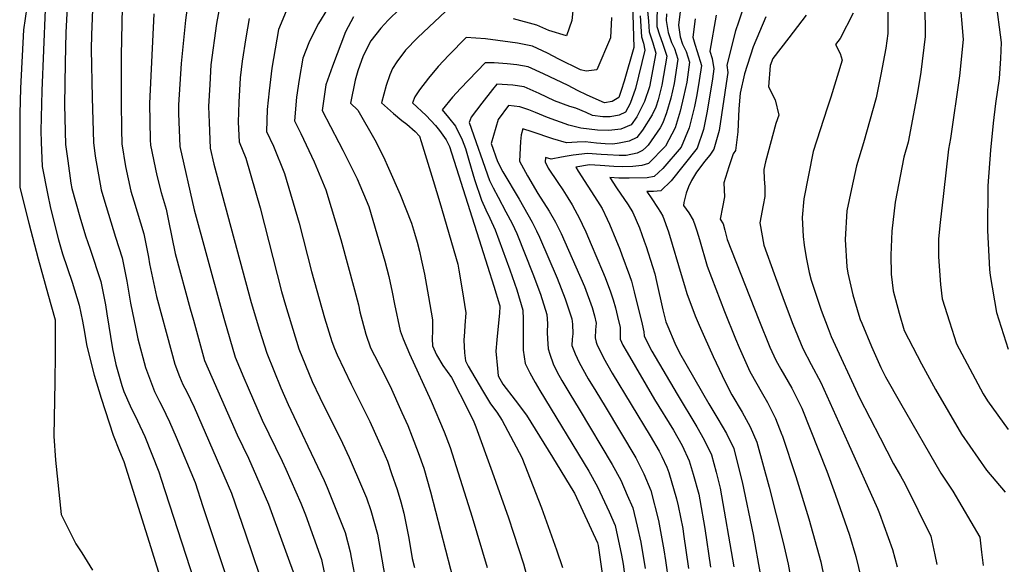
# Model space of a CAD drawing. Units: inches. Extents: x 2503604 to 2509002, y 1491332 to 1496658.
# Drawn here: x 2504592 to 2504965, y 1494059 to 1494266 of the extents above; entities that cross this region are included whole.
import ezdxf

# ---------------------------------------------------------------- set-up
doc = ezdxf.new("R2010")
doc.units = ezdxf.units.IN
doc.header["$MEASUREMENT"] = 0
doc.layers.add('tile_2729_20_contour_10ft', color=253, linetype='Continuous')

msp = doc.modelspace()

# ---------------------------------------------------------------- linework, layer by layer
at = {"layer": 'tile_2729_20_contour_10ft'}
for points, elevation in [([(2504970.7, 1494345.95), (2504953.64, 1494331.32), (2504953.57, 1494327.35), (2504953.49, 1494320.41), (2504954.26, 1494316.58), (2504956.17, 1494307.12), (2504962.05, 1494273.93), (2504964.19, 1494257.34), (2504963.94, 1494251.28), (2504963.36, 1494243.68), (2504961.96, 1494234.19), (2504961.15, 1494226.8), (2504960.1, 1494216.5), (2504959.04, 1494203.04), (2504958.99, 1494186.07), (2504959.69, 1494171.24), (2504959.96, 1494169.04), (2504962.32, 1494154.95), (2504966.84, 1494140.99)], 7600), ([(2504803.94, 1494290.21), (2504801.32, 1494265.68), (2504799.36, 1494259.93), (2504792.69, 1494261.88), (2504788.08, 1494264), (2504779.21, 1494266.39)], 7770), ([(2504824.01, 1494284.86), (2504824.93, 1494255.53), (2504821.22, 1494242.71), (2504820.09, 1494239.22), (2504819.13, 1494236.55), (2504816.69, 1494235.04), (2504813.78, 1494234.46), (2504807.19, 1494237.34), (2504803.46, 1494239.11), (2504799.94, 1494241.08), (2504790.56, 1494245.49), (2504784.82, 1494248.18), (2504780.57, 1494248.93), (2504776.86, 1494249.32), (2504771.92, 1494249.69), (2504768.54, 1494249.7), (2504759.15, 1494239.93), (2504756.1, 1494236.62), (2504752.15, 1494231.81), (2504754.59, 1494228.97), (2504757.26, 1494225.6), (2504759.75, 1494220.39), (2504761.04, 1494217.17), (2504762.03, 1494213.63), (2504763.15, 1494209.65), (2504764.44, 1494205.38), (2504767.05, 1494197.6), (2504768.75, 1494193.88), (2504770.29, 1494190.76), (2504772.29, 1494186.34), (2504777.8, 1494171.12), (2504780.53, 1494163.49), (2504782.73, 1494155.88), (2504782.97, 1494152.41), (2504782.94, 1494148.04), (2504782.86, 1494144.29), (2504782.9, 1494140.68), (2504783.68, 1494135.66), (2504785.47, 1494132), (2504787.49, 1494128.4), (2504789.21, 1494125.41), (2504807.81, 1494094.7), (2504811.11, 1494088.84), (2504815.47, 1494079.27), (2504817.78, 1494074.2), (2504820.25, 1494062.86), (2504820.8, 1494059.49), (2504823.17, 1494040.98)], 7750), ([(2504657.32, 1494283.67), (2504654.85, 1494265.8), (2504653.19, 1494249.43), (2504652.21, 1494233.69), (2504652.27, 1494230.44), (2504652.74, 1494217.87), (2504658.18, 1494193.9), (2504668.14, 1494157.33), (2504669.65, 1494151.93), (2504673.77, 1494138.06), (2504677.02, 1494130.19), (2504678.66, 1494126.35), (2504683.92, 1494114.15), (2504691.54, 1494098.52), (2504692.96, 1494095.48), (2504698.62, 1494082.57), (2504700.39, 1494078.16), (2504706.5, 1494061.2), (2504708.51, 1494051.37)], 7840), ([(2504669.62, 1494281.11), (2504666.69, 1494264.59), (2504664.54, 1494248.9), (2504664.07, 1494241.46), (2504663.55, 1494233.15), (2504663.8, 1494227.07), (2504664.3, 1494217.33), (2504665.69, 1494211.16), (2504679.84, 1494158.7), (2504682.93, 1494148.27), (2504685.67, 1494139.46), (2504691.09, 1494126.31), (2504693.82, 1494120), (2504699.1, 1494108.82), (2504701.31, 1494104.3), (2504707.44, 1494091.22), (2504708.63, 1494088.5), (2504714.43, 1494074.03), (2504715.36, 1494071.45), (2504717.32, 1494064.16), (2504717.75, 1494062.05), (2504718.9, 1494055.38)], 7830), ([(2504610.54, 1494280.13), (2504609.75, 1494266.01), (2504609.51, 1494261.23), (2504609.22, 1494249.61), (2504609.06, 1494233.67), (2504609.43, 1494218.68), (2504610.26, 1494212.53), (2504611.42, 1494204.05), (2504611.76, 1494202.04), (2504614.83, 1494191.22), (2504617.02, 1494184.03), (2504618.77, 1494178.96), (2504622.73, 1494166.72), (2504624.51, 1494157.81), (2504625.04, 1494154.45), (2504627.22, 1494141.14), (2504628.49, 1494135.18), (2504630.7, 1494127.27), (2504631.49, 1494125), (2504633.94, 1494119.58), (2504636.74, 1494113.8), (2504639.45, 1494107.97), (2504644.83, 1494094.49), (2504645.69, 1494091.71), (2504661.24, 1494043.75)], 7880), ([(2504843.39, 1494277.36), (2504841.83, 1494263.9), (2504842.49, 1494259.51), (2504843.34, 1494256.73), (2504844.71, 1494253.94), (2504845.97, 1494249.91), (2504844.93, 1494242.38), (2504843.73, 1494236.76), (2504842.46, 1494231.33), (2504840.48, 1494224.98), (2504836.92, 1494218.07), (2504830.43, 1494211.46), (2504827.87, 1494210.73), (2504824.55, 1494210.38), (2504820.59, 1494210.16), (2504817.26, 1494210.33), (2504812.12, 1494210.77), (2504808.09, 1494210.97), (2504802.82, 1494210.07), (2504803.75, 1494208.52), (2504811.05, 1494197.22), (2504812.83, 1494194.38), (2504814.74, 1494190.4), (2504815.64, 1494188.49), (2504818.09, 1494182.65), (2504819.5, 1494179.02), (2504820.33, 1494176.84), (2504823.28, 1494169.02), (2504824, 1494166.8), (2504825.03, 1494162.77), (2504828.02, 1494150.51), (2504828.64, 1494147.59), (2504828.74, 1494146.09), (2504830.2, 1494143.14), (2504831.73, 1494140.3), (2504841.35, 1494123.97), (2504848.76, 1494111.53), (2504851.59, 1494106.68), (2504854.33, 1494100.99), (2504856.12, 1494094.43), (2504857.55, 1494088.34), (2504862.82, 1494058.42)], 7700), ([(2504712.12, 1494275.87), (2504705.26, 1494264.58), (2504702.67, 1494259.41), (2504701.64, 1494257.3), (2504699.36, 1494251.49), (2504698.03, 1494243.4), (2504696.99, 1494236.58), (2504696.15, 1494227.61), (2504698.61, 1494222.81), (2504703.64, 1494212.07), (2504708.14, 1494201.54), (2504713.81, 1494182.7), (2504718.92, 1494163.56), (2504720.45, 1494157.8), (2504721.03, 1494155.25), (2504723.29, 1494146.69), (2504725.09, 1494141.6), (2504726.56, 1494138.59), (2504728.85, 1494134.26), (2504732.45, 1494126.94), (2504736.97, 1494117.01), (2504739.17, 1494112.03), (2504740.79, 1494107.83), (2504743.04, 1494101.86), (2504745.23, 1494095.85), (2504747.77, 1494086.92), (2504761.1, 1494035.63)], 7800), ([(2504867.52, 1494273.82), (2504864.5, 1494265.09), (2504863.41, 1494261.75), (2504860.07, 1494248.78), (2504860.54, 1494246.02), (2504860.31, 1494244.33), (2504857.27, 1494223.96), (2504855.21, 1494216.95), (2504853.71, 1494214.58), (2504851.67, 1494212.23), (2504849.85, 1494209.88), (2504848.65, 1494208.22), (2504846.71, 1494205.03), (2504845.65, 1494202.58), (2504844.75, 1494200.23), (2504843.88, 1494196.73), (2504843.69, 1494195.59), (2504845.7, 1494192.79), (2504847.34, 1494190.01), (2504848.13, 1494187.78), (2504848.79, 1494185.88), (2504849.79, 1494182.65), (2504852.64, 1494172.47), (2504859.25, 1494155.35), (2504863.43, 1494144.92), (2504864.83, 1494141.72), (2504868.87, 1494132.62), (2504873.6, 1494124.1), (2504875.58, 1494120.84), (2504877.61, 1494116.73), (2504878.56, 1494114.79), (2504881.02, 1494108.56), (2504881.09, 1494108.39), (2504886.25, 1494092.77), (2504891.22, 1494076.72), (2504895.79, 1494060.37), (2504898.48, 1494047.36)], 7670), ([(2504921.15, 1494275.48), (2504921.11, 1494260.84), (2504920.35, 1494255.19), (2504918.56, 1494245.25), (2504916.75, 1494236.41), (2504911.96, 1494219.3), (2504909.34, 1494210.65), (2504907.41, 1494201.83), (2504905.61, 1494193.51), (2504905, 1494182.6), (2504905.68, 1494172.31), (2504906.05, 1494169.89), (2504907.85, 1494161.6), (2504910.17, 1494153.92), (2504910.74, 1494152.28), (2504911.27, 1494150.86), (2504915.01, 1494142.02), (2504918.5, 1494134.1), (2504920.34, 1494130.49), (2504925.96, 1494120.52), (2504941.22, 1494094.01), (2504945.81, 1494087.19), (2504956.06, 1494069.72), (2504956.74, 1494064.09), (2504957.34, 1494059.01)], 7630), ([(2504934.81, 1494276.15), (2504935.28, 1494264.41), (2504935.35, 1494259.68), (2504933.7, 1494246.09), (2504932.45, 1494238.35), (2504928.85, 1494219.58), (2504927.29, 1494213.89), (2504923.97, 1494196.83), (2504922.73, 1494185.8), (2504922.29, 1494176.75), (2504922.43, 1494169.43), (2504923.24, 1494163.22), (2504925.47, 1494154.66), (2504927.3, 1494148.14), (2504933.95, 1494135.47), (2504939.29, 1494125.72), (2504949.14, 1494108.83), (2504958.54, 1494095.13), (2504965.6, 1494086.81)], 7620), ([(2504948.29, 1494275.05), (2504949.76, 1494258.51), (2504948.29, 1494244.68), (2504944.95, 1494220.96), (2504944.22, 1494216.95), (2504942.28, 1494200.13), (2504941.03, 1494189.11), (2504940.44, 1494182.94), (2504940.32, 1494176.12), (2504941.12, 1494165.58), (2504941.81, 1494160.11), (2504944.58, 1494151.4), (2504947.24, 1494143.12), (2504957.33, 1494124.14), (2504958.97, 1494121.48), (2504966.76, 1494110.5)], 7610), ([(2504594.74, 1494270.82), (2504593.48, 1494262.19), (2504592.37, 1494240.1), (2504592.11, 1494230.32), (2504592.02, 1494216.27), (2504592.11, 1494202.39), (2504595.48, 1494188.78), (2504599, 1494175.31), (2504602.72, 1494162.02), (2504605.47, 1494152.15), (2504605.45, 1494139.06), (2504605.4, 1494128.66), (2504605.02, 1494107.98), (2504605.54, 1494098.88), (2504607.76, 1494078.28), (2504613.27, 1494067.22), (2504615.52, 1494063.8), (2504619.63, 1494057.18)], 7900), ([(2504601.65, 1494269.92), (2504600.47, 1494239.08), (2504600.09, 1494223.86), (2504600.19, 1494219.54), (2504600.54, 1494210.32), (2504602.52, 1494200.09), (2504603.75, 1494194.57), (2504606.73, 1494182.57), (2504608.29, 1494177.15), (2504611.88, 1494166.51), (2504614.58, 1494157.7), (2504615.83, 1494151.62), (2504616.39, 1494148.82), (2504617.43, 1494142.2), (2504620.28, 1494131.21), (2504622.93, 1494122.39), (2504627.45, 1494108.4), (2504629.91, 1494102.32), (2504631.47, 1494098.41), (2504636.29, 1494083.08), (2504641.07, 1494067.77), (2504650.68, 1494036.84)], 7890), ([(2504619.7, 1494273.1), (2504619.22, 1494260.34), (2504619.09, 1494254.85), (2504619.47, 1494236.4), (2504619.95, 1494219.41), (2504620.65, 1494214.27), (2504622.85, 1494201.52), (2504623.9, 1494198.01), (2504628.33, 1494183.5), (2504630.9, 1494175.75), (2504632.68, 1494166.85), (2504634.04, 1494158.46), (2504636, 1494148.77), (2504636.83, 1494144.9), (2504639.77, 1494134.08), (2504640.81, 1494131.09), (2504643.12, 1494125.02), (2504645.02, 1494121.21), (2504646.01, 1494119.28), (2504648.83, 1494113.52), (2504651.36, 1494107.71), (2504658.5, 1494090.47), (2504661.51, 1494081.37), (2504672.13, 1494049.52)], 7870), ([(2504630.88, 1494270.78), (2504630.45, 1494252.49), (2504630.49, 1494234.71), (2504630.62, 1494224.35), (2504630.72, 1494218.91), (2504632.15, 1494210.37), (2504634.21, 1494200.98), (2504635.34, 1494197.29), (2504639.11, 1494184.84), (2504640.89, 1494175.93), (2504641.29, 1494173.44), (2504643.85, 1494161.01), (2504649.57, 1494139.99), (2504650.86, 1494135.38), (2504652.63, 1494130.64), (2504653.89, 1494127.62), (2504655.34, 1494124.8), (2504658.13, 1494119.02), (2504672.31, 1494086.41), (2504677.67, 1494070.92), (2504682.96, 1494055.27)], 7860), ([(2504736.17, 1494270.09), (2504731.76, 1494265.85), (2504728.99, 1494262.85), (2504725.2, 1494258.07), (2504722.22, 1494252.38), (2504720.28, 1494246.6), (2504719.27, 1494243.06), (2504717.5, 1494234.35), (2504720.21, 1494231.72), (2504726.68, 1494220.45), (2504729.93, 1494214), (2504731.85, 1494209.72), (2504736.32, 1494199.7), (2504740.55, 1494188.84), (2504741.7, 1494185), (2504742.69, 1494181.57), (2504743.61, 1494178.21), (2504744.25, 1494175.2), (2504745.45, 1494169.55), (2504747, 1494160.83), (2504748.54, 1494152.11), (2504748.52, 1494147.98), (2504748.47, 1494144.97), (2504748.59, 1494142.33), (2504750.04, 1494138.83), (2504752.43, 1494134.82), (2504754.09, 1494132.59), (2504755.73, 1494130.29), (2504762.16, 1494117.63), (2504764.15, 1494113.51), (2504764.92, 1494111.55), (2504771.19, 1494094.53), (2504777.37, 1494077.09), (2504783, 1494059.64), (2504787.77, 1494042.15)], 7780), ([(2504833.71, 1494272.68), (2504833.6, 1494263.42), (2504834.61, 1494260.32), (2504835.75, 1494257.09), (2504837.4, 1494252.2), (2504835.49, 1494241.18), (2504834.13, 1494235.64), (2504833.17, 1494232.8), (2504831.79, 1494229.98), (2504828.15, 1494224.15), (2504825.98, 1494221.35), (2504823.12, 1494219.96), (2504819.32, 1494219.13), (2504816.89, 1494218.83), (2504813.95, 1494218.93), (2504810.67, 1494219.2), (2504806.45, 1494219.72), (2504803.42, 1494219.51), (2504799.36, 1494219.29), (2504794.12, 1494220.77), (2504786.31, 1494223.44), (2504782.77, 1494224.66), (2504782.17, 1494222.34), (2504781.91, 1494219.83), (2504781.51, 1494212.41), (2504784.51, 1494206.82), (2504788.52, 1494200.04), (2504792.77, 1494193.34), (2504795.22, 1494189.28), (2504797.32, 1494184.92), (2504802.94, 1494172.23), (2504806.15, 1494164.78), (2504809.04, 1494156.82), (2504809.91, 1494153.69), (2504810.62, 1494150.85), (2504810.29, 1494148.37), (2504810.24, 1494145.28), (2504810.55, 1494143.64), (2504810.86, 1494142.94), (2504813.37, 1494137.77), (2504816.65, 1494131.92), (2504831.11, 1494108.16), (2504834.53, 1494102.28), (2504835.53, 1494100.26), (2504837.35, 1494096.22), (2504838.15, 1494094.23), (2504841.07, 1494084.24), (2504841.64, 1494081.65), (2504843.41, 1494072.95), (2504843.75, 1494070.9), (2504845.59, 1494057.85)], 7720), ([(2504642.85, 1494268.3), (2504641.28, 1494234.2), (2504641.53, 1494220.41), (2504641.61, 1494218.39), (2504644.05, 1494206.93), (2504645.63, 1494200.45), (2504647.54, 1494194.17), (2504648.38, 1494189.72), (2504650.93, 1494177.27), (2504656.68, 1494156.32), (2504657.87, 1494152.04), (2504662.15, 1494136.7), (2504664.81, 1494130.41), (2504674.48, 1494108.56), (2504678.77, 1494099.65), (2504681.79, 1494092.75), (2504686.35, 1494082.28), (2504697.72, 1494051.03)], 7850), ([(2504679.08, 1494266.43), (2504677.71, 1494259.17), (2504676.41, 1494250.35), (2504675.64, 1494243.92), (2504675.05, 1494234.75), (2504674.89, 1494227.1), (2504675.18, 1494219.72), (2504677.7, 1494213.46), (2504683.16, 1494194.71), (2504691.3, 1494162.86), (2504692.76, 1494157.73), (2504697.82, 1494141.21), (2504702.96, 1494128.76), (2504705.8, 1494122.64), (2504714.36, 1494105.32), (2504716.98, 1494099.96), (2504722.04, 1494088.15), (2504723.46, 1494084.65), (2504725.13, 1494079.81), (2504727.62, 1494070.85), (2504733.9, 1494035.08)], 7820), ([(2504693.11, 1494269.26), (2504690.16, 1494262.27), (2504688.83, 1494255.02), (2504687.58, 1494247.61), (2504686.55, 1494239.08), (2504685.89, 1494231.9), (2504685.66, 1494223.67), (2504688.24, 1494218.1), (2504692.46, 1494207.68), (2504697.99, 1494188.9), (2504702.71, 1494170.44), (2504707.63, 1494152.93), (2504710.36, 1494143.91), (2504711.39, 1494141.33), (2504712.4, 1494138.87), (2504717.66, 1494127.78), (2504724.78, 1494113.57), (2504729.67, 1494102.55), (2504731.41, 1494098.51), (2504733.05, 1494093.89), (2504735.17, 1494087.82), (2504736.52, 1494083.07), (2504737.69, 1494078.88), (2504739.53, 1494069.4), (2504740.81, 1494061.58), (2504741.7, 1494058.2)], 7810), ([(2504718.52, 1494267.16), (2504715.57, 1494261.44), (2504710.58, 1494248.34), (2504708.09, 1494241.26), (2504706.64, 1494231.56), (2504713.03, 1494219.38), (2504714.56, 1494216.57), (2504719.91, 1494205.7), (2504724.4, 1494195.17), (2504730.52, 1494174.48), (2504731.93, 1494168.6), (2504733.26, 1494162.66), (2504734.17, 1494158.08), (2504736.22, 1494148), (2504737.44, 1494145), (2504739.83, 1494139.3), (2504748.04, 1494121.36), (2504752.91, 1494109.73), (2504755.18, 1494103.79), (2504763.54, 1494077.26), (2504769.31, 1494058.27)], 7790), ([(2504753.43, 1494269.19), (2504745.14, 1494261.36), (2504742.83, 1494259.11), (2504738.34, 1494254.44), (2504735.05, 1494249.99), (2504733.36, 1494247.49), (2504732.39, 1494245.13), (2504731, 1494241.02), (2504729.23, 1494234.45), (2504733.7, 1494230.39), (2504736.97, 1494227.83), (2504738.81, 1494226.35), (2504741.97, 1494223.59), (2504743.62, 1494221.89), (2504744.25, 1494219.83), (2504748.79, 1494205), (2504751.27, 1494196.63), (2504758.18, 1494173.26), (2504758.58, 1494171.02), (2504759.82, 1494163.59), (2504761.15, 1494154.82), (2504760.8, 1494150.08), (2504760.61, 1494147.58), (2504760.41, 1494144.44), (2504760.63, 1494139.62), (2504761.08, 1494136.6), (2504762.03, 1494134.57), (2504767.44, 1494125.4), (2504770.57, 1494120.25), (2504772.89, 1494117.15), (2504774.93, 1494114.04), (2504782.42, 1494099.88), (2504789.9, 1494080.8), (2504795.59, 1494064.97), (2504797.87, 1494058.17)], 7770), ([(2504816.43, 1494266.81), (2504816.04, 1494259.09), (2504810.87, 1494247.01), (2504806.74, 1494246.49), (2504804.67, 1494247.07), (2504796.46, 1494251.06), (2504792.17, 1494253.29), (2504786.44, 1494256), (2504780.79, 1494257.07), (2504777.93, 1494257.5), (2504768.58, 1494258.78), (2504761.28, 1494259.29), (2504754.77, 1494252.56), (2504750.64, 1494248.21), (2504746.96, 1494243.81), (2504743.65, 1494239.36), (2504741.78, 1494236.71), (2504740.96, 1494234.54), (2504746.11, 1494229.64), (2504749.64, 1494225.85), (2504751.2, 1494224.05), (2504753.73, 1494220.47), (2504754.94, 1494217.94), (2504767.01, 1494180.07), (2504769.4, 1494172.53), (2504771.76, 1494164.99), (2504773.93, 1494157.88), (2504774.05, 1494157.45), (2504774.09, 1494157.11), (2504773.95, 1494154.86), (2504772.94, 1494144.63), (2504772.59, 1494140.33), (2504773.18, 1494133.66), (2504773.43, 1494130.94), (2504775.19, 1494127.73), (2504779.93, 1494121.65), (2504784.19, 1494116.05), (2504793.99, 1494100.08), (2504802.11, 1494086.82), (2504802.36, 1494086.38), (2504811.1, 1494067.63), (2504811.34, 1494066.52), (2504813.39, 1494052.43)], 7760), ([(2504827.26, 1494267.51), (2504827.78, 1494259.58), (2504828.54, 1494257.15), (2504829.07, 1494254.43), (2504825.52, 1494239.91), (2504823.51, 1494234.29), (2504821.66, 1494230.94), (2504819.31, 1494229.86), (2504815.85, 1494229.17), (2504813.08, 1494229.2), (2504809.25, 1494229.69), (2504806.83, 1494230.83), (2504802.94, 1494232.49), (2504800.59, 1494233.04), (2504794.75, 1494235.23), (2504789.02, 1494238.01), (2504783.25, 1494240.54), (2504778.97, 1494241.14), (2504772.92, 1494241.59), (2504771.28, 1494239.53), (2504767.26, 1494234.3), (2504763.25, 1494229.06), (2504762.38, 1494227), (2504770.17, 1494204.99), (2504771.53, 1494202.22), (2504773.39, 1494198.67), (2504776.4, 1494193.15), (2504778.71, 1494188.65), (2504780.45, 1494184.97), (2504786.59, 1494169.6), (2504789.47, 1494161.87), (2504791.89, 1494154.23), (2504792.08, 1494150.77), (2504792.04, 1494147.34), (2504792.09, 1494144.97), (2504792.35, 1494141.18), (2504792.96, 1494139.08), (2504794.26, 1494135.45), (2504795.86, 1494132.3), (2504797.6, 1494129.21), (2504800.59, 1494124.06), (2504804.17, 1494118.24), (2504816.66, 1494097.25), (2504819.88, 1494091.31), (2504822.36, 1494085.66), (2504824.49, 1494080.79), (2504826.11, 1494073.85), (2504827.46, 1494067.81), (2504829.15, 1494057.86)], 7740), ([(2504830.11, 1494269.39), (2504830.38, 1494265.42), (2504830.65, 1494261.47), (2504832.13, 1494257.29), (2504833.21, 1494253.32), (2504830.79, 1494240.58), (2504828.96, 1494234.98), (2504825.97, 1494229.24), (2504823.83, 1494226.12), (2504819.9, 1494224.46), (2504815.44, 1494223.95), (2504811.08, 1494224.15), (2504804.73, 1494224.94), (2504800.28, 1494225.97), (2504792.11, 1494228.92), (2504787.53, 1494230.78), (2504785.07, 1494231.81), (2504781.7, 1494233.01), (2504777.3, 1494233.47), (2504773.47, 1494228.11), (2504772.5, 1494225.07), (2504770.75, 1494219.1), (2504773.2, 1494212.19), (2504775.25, 1494208.37), (2504781.44, 1494198), (2504786.33, 1494189.18), (2504788.02, 1494185.92), (2504789.16, 1494183.52), (2504795.85, 1494167.92), (2504798.87, 1494160.17), (2504801.33, 1494152.52), (2504801.63, 1494150.53), (2504801.78, 1494146.89), (2504801.44, 1494144.77), (2504801.4, 1494142.4), (2504802.62, 1494139.3), (2504804.18, 1494136.02), (2504807.53, 1494129.84), (2504810.42, 1494125.08), (2504813.98, 1494119.26), (2504825.6, 1494099.76), (2504828.63, 1494093.77), (2504831.27, 1494087.46), (2504834.2, 1494076.08), (2504836.29, 1494064.87), (2504836.87, 1494060.83), (2504837.99, 1494052.79)], 7730), ([(2504837.26, 1494268.21), (2504837.18, 1494265.77), (2504837.9, 1494261.23), (2504838.53, 1494259.27), (2504839.21, 1494257.35), (2504840.31, 1494255.11), (2504841.6, 1494251.08), (2504840.2, 1494241.77), (2504838.94, 1494236.25), (2504837.25, 1494230.67), (2504835.84, 1494226.85), (2504834.79, 1494224.99), (2504830.24, 1494218.48), (2504829.38, 1494217.6), (2504828.2, 1494216.4), (2504826.16, 1494215.44), (2504821.96, 1494214.49), (2504819.25, 1494214.51), (2504814.88, 1494214.7), (2504812.48, 1494214.93), (2504807.28, 1494215.3), (2504801.85, 1494214.58), (2504799.64, 1494214.28), (2504797.41, 1494213.92), (2504793.55, 1494213.18), (2504791.39, 1494213.81), (2504791.31, 1494212.13), (2504792.4, 1494209.75), (2504796.1, 1494204.25), (2504798, 1494201.43), (2504799.9, 1494198.46), (2504801.5, 1494195.81), (2504804.36, 1494190.35), (2504805.29, 1494188.43), (2504806.66, 1494185.5), (2504808.71, 1494180.74), (2504813, 1494170.65), (2504813.99, 1494168.18), (2504816.08, 1494162.85), (2504817.03, 1494159.79), (2504817.91, 1494156.67), (2504818.71, 1494153.48), (2504819.65, 1494149.22), (2504819.65, 1494148.24), (2504819.64, 1494144.87), (2504820.75, 1494142.51), (2504822.33, 1494139.76), (2504832.74, 1494121.99), (2504839.94, 1494110.33), (2504843.24, 1494104.43), (2504845.91, 1494098.63), (2504847.4, 1494093.66), (2504849.45, 1494086.06), (2504849.89, 1494083.9), (2504851.73, 1494073.04), (2504853.89, 1494058.34)], 7710), ([(2504848.18, 1494266.32), (2504847.3, 1494259.36), (2504848.05, 1494256.73), (2504848.94, 1494253.99), (2504850.51, 1494248.7), (2504849.68, 1494242.98), (2504848.74, 1494237.5), (2504847.81, 1494233.07), (2504845.9, 1494224.96), (2504842.85, 1494217.71), (2504835.83, 1494209.53), (2504832.64, 1494206.53), (2504829.98, 1494206.04), (2504823.11, 1494205.85), (2504819.24, 1494205.91), (2504815.8, 1494206.11), (2504818.31, 1494202.25), (2504822.74, 1494195.74), (2504824.48, 1494192.9), (2504826.98, 1494187.06), (2504828.84, 1494182.07), (2504829.49, 1494180.02), (2504831.92, 1494172.36), (2504832.77, 1494169.61), (2504833.51, 1494166.65), (2504835.85, 1494156.02), (2504836.96, 1494151.46), (2504837.75, 1494149.61), (2504840.43, 1494143.37), (2504842.23, 1494139.65), (2504853.35, 1494120.27), (2504856.76, 1494114.58), (2504860.04, 1494109.05), (2504862.74, 1494103.36), (2504864.81, 1494095.15), (2504865.88, 1494090.68), (2504870.08, 1494070.7), (2504872.73, 1494055.78)], 7690), ([(2504856.13, 1494267.77), (2504853.66, 1494254.1), (2504854.62, 1494251.29), (2504855.2, 1494247.45), (2504854.68, 1494243.62), (2504852.69, 1494231.37), (2504851.33, 1494224.32), (2504848.94, 1494217.33), (2504839.08, 1494204.95), (2504835.07, 1494201.14), (2504832.31, 1494200.87), (2504829.75, 1494200.85), (2504831.73, 1494198.05), (2504833.9, 1494194.8), (2504835.03, 1494192.98), (2504835.84, 1494191.46), (2504837.99, 1494185.56), (2504843.19, 1494168.11), (2504844.02, 1494165.2), (2504844.91, 1494162.11), (2504848.15, 1494153.71), (2504849.64, 1494150.15), (2504851.62, 1494145.61), (2504854.93, 1494138.31), (2504859.51, 1494128.6), (2504862.04, 1494123.71), (2504865.88, 1494117.15), (2504868.97, 1494111.56), (2504871.46, 1494105.81), (2504876.12, 1494088.67), (2504881.46, 1494067.66), (2504883.37, 1494059.51), (2504885.06, 1494050.36)], 7680), ([(2504874.87, 1494267.14), (2504870.16, 1494255.71), (2504866.79, 1494245.54), (2504865.15, 1494238.17), (2504864.62, 1494232.2), (2504864.26, 1494223.53), (2504863.4, 1494216.45), (2504862.48, 1494215.12), (2504860.89, 1494210.16), (2504859.01, 1494204.13), (2504859.21, 1494198.87), (2504858.48, 1494194.86), (2504857.64, 1494190.33), (2504858.79, 1494188.56), (2504859.39, 1494186.22), (2504860.25, 1494182.65), (2504872.25, 1494152.2), (2504876.48, 1494141.76), (2504878.67, 1494136.84), (2504880.56, 1494133.43), (2504884.75, 1494126.3), (2504888.53, 1494118.63), (2504898.06, 1494094.74), (2504901.17, 1494086.04), (2504906.58, 1494070.44), (2504909.06, 1494062.37), (2504911.12, 1494054.02)], 7660), ([(2504890.18, 1494267.79), (2504883.68, 1494259.15), (2504877.54, 1494251.25), (2504876.5, 1494248.65), (2504875.97, 1494240.53), (2504878.41, 1494235.6), (2504879.81, 1494229.76), (2504878.67, 1494226.62), (2504874.76, 1494212.11), (2504874.16, 1494209.2), (2504874.28, 1494205.52), (2504874.54, 1494202.58), (2504874.53, 1494199.01), (2504873.93, 1494195.61), (2504872.7, 1494188.94), (2504874.12, 1494180.52), (2504878.09, 1494169.61), (2504881.86, 1494159.28), (2504885.16, 1494150.46), (2504888.89, 1494141.24), (2504892.11, 1494135.28), (2504895.82, 1494128.4), (2504906.02, 1494105.61), (2504917.21, 1494080.6), (2504918.07, 1494078.64), (2504922.94, 1494065.05), (2504924.73, 1494058.46)], 7650), ([(2504908.02, 1494268.49), (2504903.16, 1494258.92), (2504901.34, 1494256.58), (2504903.14, 1494253.17), (2504903.85, 1494250.69), (2504899.5, 1494236.63), (2504898.13, 1494232.46), (2504892.91, 1494216.08), (2504889.26, 1494198.03), (2504888.73, 1494190.95), (2504889.06, 1494183.82), (2504889.49, 1494180.46), (2504890.2, 1494175.82), (2504891.4, 1494170.12), (2504892.11, 1494167.24), (2504895.95, 1494155.87), (2504898.52, 1494148.83), (2504899.63, 1494145.86), (2504910.45, 1494122.52), (2504918.2, 1494107.41), (2504923.38, 1494097.53), (2504925.98, 1494093.04), (2504927.73, 1494089.84), (2504937.53, 1494070.07), (2504938.99, 1494063.07), (2504939.72, 1494059.34)], 7640)]:
    msp.add_lwpolyline(points, dxfattribs=dict(at, elevation=elevation))

doc.saveas('drawing.dxf')
